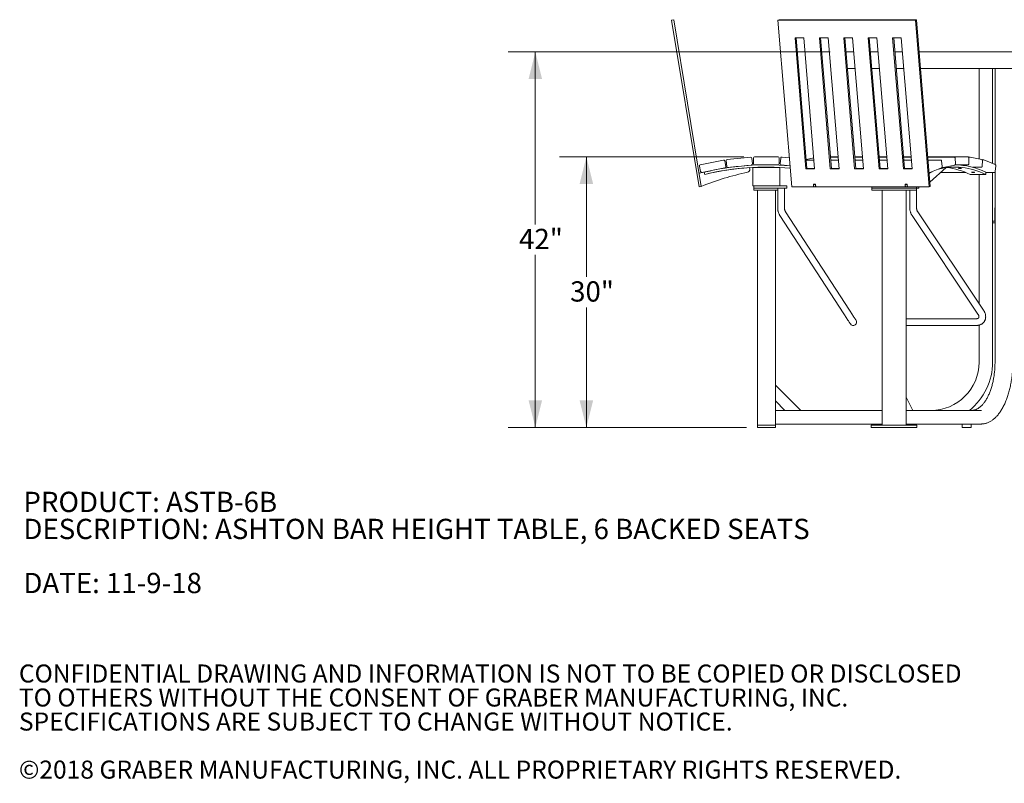
# Model space of a CAD drawing. Units: inches. Extents: x 0.1 to 8.5, y 0.3 to 10.8.
# Drawn here: x 0.1 to 4.7, y 0.3 to 3.9 of the extents above; entities that cross this region are included whole.
import ezdxf

# ---------------------------------------------------------------- set-up
doc = ezdxf.new("R2010")
doc.units = ezdxf.units.IN
doc.header["$MEASUREMENT"] = 0
doc.styles.add('SLDTEXTSTYLE0', font='TXT', dxfattribs={"width": 0.605})
doc.dimstyles.new('SLDDIMSTYLE0', dxfattribs={"dimtxt": 0.091003, "dimasz": 0.125, "dimexe": 0, "dimexo": 0.0625, "dimgap": 0.022751, "dimtad": 0, "dimtih": 1, "dimtoh": 1, "dimdec": 3, "dimlfac": 24, "dimrnd": 1e-09, "dimzin": 12, "dimdsep": 46, "dimlunit": 5, "dimtxsty": 'SLDTEXTSTYLE0', "dimsah": 1, "dimcen": 0.09, "dimadec": 0, "dimazin": 3, "dimtfac": 1, "dimtdec": 3, "dimtofl": 0, "dimtmove": 0, "dimatfit": 3, "dimfxl": 0, "dimfrac": 2, "dimtolj": 1, "dimtzin": 12, "dimarcsym": 0})

# ---------------------------------------------------------------- blocks, each defined once
blk = doc.blocks.new('SW_NOTE_0')
at = {"color": 0, "linetype": 'Continuous', "lineweight": 0, "char_height": 0.09375, "attachment_point": 1, "style": 'SLDTEXTSTYLE0'}
for s, insert in [('PRODUCT: ASTB-6B', (0, 0.1209)), ('DESCRIPTION: ASHTON BAR HEIGHT TABLE, 6 BACKED SEATS', (0, -0.0041)), ('DATE: 11-9-18', (0, -0.2541))]:
    blk.add_mtext(s, dxfattribs=dict(at, insert=insert))
blk = doc.blocks.new('SW_NOTE_3')
at = {"color": 0, "linetype": 'Continuous', "lineweight": 0, "char_height": 0.083333, "attachment_point": 1, "style": 'SLDTEXTSTYLE0'}
for s, insert in [('CONFIDENTIAL DRAWING AND INFORMATION IS NOT TO BE COPIED OR DISCLOSED', (0, 0.1074)), ('TO OTHERS WITHOUT THE CONSENT OF GRABER MANUFACTURING, INC.', (0, -0.0037)), ('SPECIFICATIONS ARE SUBJECT TO CHANGE WITHOUT NOTICE.', (0, -0.1148)), ('©2018 GRABER MANUFACTURING, INC. ALL PROPRIETARY RIGHTS RESERVED.', (0, -0.337))]:
    blk.add_mtext(s, dxfattribs=dict(at, insert=insert))
blk = doc.blocks.new('_D')
at = {"color": 7, "linetype": 'Continuous', "lineweight": 18}
for p, q in [((3.4625, 3.2389), (2.6093, 3.2389)), ((2.7343, 3.2389), (2.7343, 2.6843)), ((2.7343, 1.988), (2.7343, 2.5426)), ((3.4753, 1.988), (2.6093, 1.988))]:
    blk.add_line(p, q, dxfattribs=at)
for points in [[(2.7343, 3.2389), (2.7031, 3.1139), (2.7656, 3.1139)], [(2.7343, 1.988), (2.7656, 2.113), (2.7031, 2.113)]]:
    blk.add_solid(points, dxfattribs=at)
at = {"color": 7, "linetype": 'Continuous', "lineweight": 18, "insert": (2.6592, 2.6635), "char_height": 0.09375, "attachment_point": 1, "style": 'SLDTEXTSTYLE0'}
blk.add_mtext('30"', dxfattribs=at)
blk = doc.blocks.new('_D_1')
at = {"color": 7, "linetype": 'Continuous', "lineweight": 18}
for p, q in [((3.8625, 3.7242), (2.3731, 3.7242)), ((2.4981, 3.7242), (2.4981, 2.9269)), ((2.4981, 1.988), (2.4981, 2.7853)), ((3.4753, 1.988), (2.3731, 1.988))]:
    blk.add_line(p, q, dxfattribs=at)
for points in [[(2.4981, 3.7242), (2.4669, 3.5992), (2.5294, 3.5992)], [(2.4981, 1.988), (2.5294, 2.113), (2.4669, 2.113)]]:
    blk.add_solid(points, dxfattribs=at)
at = {"color": 7, "linetype": 'Continuous', "lineweight": 18, "insert": (2.4229, 2.9061), "char_height": 0.09375, "attachment_point": 1, "style": 'SLDTEXTSTYLE0'}
blk.add_mtext('42"', dxfattribs=at)

msp = doc.modelspace()

# ---------------------------------------------------------------- linework, layer by layer
at = {"color": 7, "linetype": 'Continuous', "lineweight": 18}
for p, q in [((3.13830893, 3.8731316), (3.12803182, 3.87143204)), ((3.13830893, 3.8731316), (3.26576656, 3.1023487)), ((3.62579631, 3.8731316), (3.62065785, 3.87143204)), ((3.62579631, 3.8731316), (4.26178378, 3.8731316)), ((4.26178378, 3.8731316), (4.25664523, 3.87143204)), ((4.26178378, 3.8731316), (4.3255126, 3.1023487)), ((3.12803182, 3.87143204), (3.25548945, 3.10064924)), ((3.68438662, 3.10064924), (3.62065785, 3.87143204)), ((3.62065785, 3.87143204), (4.25664523, 3.87143204)), ((4.25664523, 3.87143204), (4.32037404, 3.10064924)), ((3.69962433, 3.78921518), (3.74021924, 3.78921518)), ((3.74975764, 3.1828661), (3.69962433, 3.78921518)), ((3.75489619, 3.18456556), (3.70490339, 3.78921518)), ((3.74021924, 3.78921518), (3.79035265, 3.1828661)), ((3.81238808, 3.78921518), (3.85298299, 3.78921518)), ((3.8625214, 3.1828661), (3.81238808, 3.78921518)), ((3.86765995, 3.18456556), (3.81766714, 3.78921518)), ((3.85298299, 3.78921518), (3.9031163, 3.1828661)), ((3.9752851, 3.1828661), (3.92515174, 3.78921518)), ((3.92515174, 3.78921518), (3.9657467, 3.78921518)), ((3.98042366, 3.18456556), (3.93043085, 3.78921518)), ((3.9657467, 3.78921518), (4.01588006, 3.1828661)), ((4.08804886, 3.1828661), (4.03791549, 3.78921518)), ((4.03791549, 3.78921518), (4.07851045, 3.78921518)), ((4.09318741, 3.18456556), (4.04319455, 3.78921518)), ((4.07851045, 3.78921518), (4.12864377, 3.1828661)), ((4.15067925, 3.78921518), (4.19127416, 3.78921518)), ((4.20081256, 3.1828661), (4.15067925, 3.78921518)), ((4.20595112, 3.18456556), (4.15595831, 3.78921518)), ((4.19127416, 3.78921518), (4.24140752, 3.1828661)), ((3.97112583, 3.72415655), (3.93580993, 3.72415655)), ((4.08388954, 3.72415655), (4.04857364, 3.72415655)), ((4.19665324, 3.72415655), (4.16133739, 3.72415655)), ((5.22444133, 3.72415655), (4.2741011, 3.72415655)), ((3.97744469, 3.64773159), (3.9421288, 3.64773159)), ((4.0902084, 3.64773159), (4.05489255, 3.64773159)), ((4.20297216, 3.64773159), (4.16765626, 3.64773159)), ((5.21812246, 3.64773159), (4.28041996, 3.64773159)), ((4.55135455, 3.22964441), (4.55135455, 3.64773159)), ((4.61385455, 3.20793799), (4.61385455, 3.64773159)), ((4.62477469, 3.64773159), (4.62477469, 3.20353423)), ((3.38597063, 3.22704521), (3.49445822, 3.23787368)), ((3.51246623, 3.23887355), (3.62149286, 3.23887355)), ((3.63951115, 3.23807989), (3.67330266, 3.23470709)), ((3.8984856, 3.23887355), (3.86316975, 3.23887355)), ((3.89856617, 3.23789949), (3.86325022, 3.23789949)), ((4.01124931, 3.23887355), (3.97593346, 3.23887355)), ((4.01132988, 3.23789949), (3.97601398, 3.23789949)), ((4.12401306, 3.23887355), (4.08869717, 3.23887355)), ((4.12409358, 3.23789949), (4.08877768, 3.23789949)), ((4.23677677, 3.23887355), (4.20146087, 3.23887355)), ((4.23685729, 3.23789949), (4.20154144, 3.23789949)), ((4.44547951, 3.23887355), (4.31422463, 3.23887355)), ((4.43673415, 3.23789949), (4.31430515, 3.23789949)), ((4.4364755, 3.23787368), (4.43673415, 3.23789949)), ((4.44547951, 3.23887355), (4.49999283, 3.23887355)), ((4.50874332, 3.23810561), (4.50170338, 3.23810561)), ((4.50875019, 3.23810561), (4.50900197, 3.23807989)), ((4.50900197, 3.23807989), (4.50919222, 3.23806112)), ((4.56343599, 3.22723265), (4.50919222, 3.23806112)), ((3.26241438, 3.17071227), (3.25719917, 3.19657683)), ((3.26127528, 3.20271183), (3.36815093, 3.2242618)), ((3.37428602, 3.22018569), (3.37950123, 3.19432113)), ((3.38392592, 3.19509073), (3.38130541, 3.22134532)), ((3.4981134, 3.20125388), (3.38962581, 3.19042541)), ((3.48897568, 3.18912039), (3.49020259, 3.181701)), ((3.50015811, 3.23320846), (3.50277862, 3.20695377)), ((3.50447954, 3.19002111), (3.50447954, 3.18964085)), ((3.50447954, 3.18964085), (3.62947955, 3.18964085)), ((3.50447954, 3.18964085), (3.50447954, 3.11067819)), ((3.50725786, 3.20728015), (3.50725786, 3.23366518)), ((3.62149286, 3.20207178), (3.51246623, 3.20207178)), ((3.62670123, 3.23366518), (3.62670123, 3.20728015)), ((3.62947955, 3.1901268), (3.62947955, 3.18964085)), ((3.62947955, 3.18964085), (3.62947955, 3.11067819)), ((3.63119074, 3.20715998), (3.63381126, 3.23341458)), ((3.67638595, 3.19741468), (3.63585596, 3.20146009)), ((3.78692147, 3.22436457), (3.75160562, 3.22436457)), ((3.78615128, 3.23368033), (3.75281991, 3.22702644)), ((3.75301018, 3.22704521), (3.75281991, 3.22702644)), ((3.89968522, 3.22436457), (3.86436937, 3.22436457)), ((4.01244893, 3.22436457), (3.97713308, 3.22436457)), ((4.12521264, 3.22436457), (4.08989679, 3.22436457)), ((4.23797639, 3.22436457), (4.20266049, 3.22436457)), ((4.37383663, 3.22436457), (4.31542425, 3.22436457)), ((4.39908825, 3.18916028), (4.32390192, 3.12182932)), ((4.37965434, 3.19419441), (4.37704673, 3.22005887)), ((4.37915832, 3.1903997), (4.38380066, 3.1903997)), ((4.3840593, 3.19042541), (4.38380066, 3.1903997)), ((4.3840593, 3.19042541), (4.38424952, 3.19044418)), ((4.38424952, 3.19044418), (4.43849332, 3.20127266)), ((4.44547951, 3.20207178), (4.43983922, 3.20207178)), ((4.44128836, 3.20688934), (4.43997808, 3.23314403)), ((4.49999283, 3.20207178), (4.44547951, 3.20207178)), ((4.50324803, 3.20728015), (4.50324803, 3.23366518)), ((4.52240326, 3.19060581), (4.56167683, 3.19060581)), ((4.56166995, 3.19060591), (4.56141818, 3.19063162)), ((4.56492076, 3.19536127), (4.56623104, 3.22161597)), ((4.5716562, 3.22477484), (4.56575475, 3.22477484)), ((4.57252924, 3.22460324), (4.57172415, 3.22477044)), ((4.62596708, 3.20305336), (4.57252924, 3.22460324)), ((4.62569654, 3.17124936), (4.62830414, 3.19711392)), ((3.27870446, 3.16783686), (3.25556992, 3.16401134)), ((3.37542512, 3.18818603), (3.26854948, 3.16663616)), ((3.27870446, 3.16783686), (3.28155915, 3.15781905)), ((3.28165673, 3.15784242), (3.28167746, 3.15777036)), ((3.75489619, 3.18456556), (3.74975764, 3.1828661)), ((3.79035265, 3.1828661), (3.74975764, 3.1828661)), ((3.79021204, 3.18456556), (3.75489619, 3.18456556)), ((3.86765995, 3.18456556), (3.8625214, 3.1828661)), ((3.9031163, 3.1828661), (3.8625214, 3.1828661)), ((3.9029758, 3.18456556), (3.86765995, 3.18456556)), ((3.98042366, 3.18456556), (3.9752851, 3.1828661)), ((4.01588006, 3.1828661), (3.9752851, 3.1828661)), ((4.01573955, 3.18456556), (3.98042366, 3.18456556)), ((4.09318741, 3.18456556), (4.08804886, 3.1828661)), ((4.12864377, 3.1828661), (4.08804886, 3.1828661)), ((4.12850326, 3.18456556), (4.09318741, 3.18456556)), ((4.20595112, 3.18456556), (4.20081256, 3.1828661)), ((4.24140752, 3.1828661), (4.20081256, 3.1828661)), ((4.24126697, 3.18456556), (4.20595112, 3.18456556)), ((4.32020572, 3.16653339), (4.32300639, 3.16653339)), ((4.32052017, 3.16273037), (4.33134639, 3.16742218)), ((4.32387943, 3.16670499), (4.37731726, 3.18825487)), ((4.3742797, 3.16694367), (4.48876834, 3.16694367)), ((4.58152754, 3.15781905), (4.50935875, 3.15781905)), ((4.55135455, 2.56001336), (4.55135455, 3.15781905)), ((4.58152754, 3.15781905), (4.58274026, 3.16793981)), ((4.5826209, 3.16694367), (4.62248643, 3.16694367)), ((4.61385455, 2.29011067), (4.61385455, 3.16694367)), ((4.62477469, 3.16842048), (4.62477469, 2.29011067)), ((3.26576656, 3.1023487), (3.25548945, 3.10064924)), ((3.50447954, 3.11067819), (3.50447954, 3.10521482)), ((3.50447954, 3.10521482), (3.62947955, 3.10521482)), ((3.50968791, 3.10521482), (3.50968791, 3.09479819)), ((3.62947955, 3.11067819), (3.62947955, 3.10521482)), ((3.62947955, 3.10521482), (3.66142671, 3.10521482)), ((3.66142671, 3.09479819), (3.66142671, 3.10521482)), ((3.78542294, 3.10064924), (3.68438662, 3.10064924)), ((3.79441145, 3.11195408), (3.7844882, 3.11195408)), ((3.7844882, 3.11195408), (3.78542294, 3.10064924)), ((3.78502421, 3.11092635), (3.78813175, 3.11195408)), ((3.79404538, 3.11092635), (3.78502421, 3.11092635)), ((3.78587399, 3.10064924), (3.78502421, 3.11092635)), ((3.78586196, 3.10079444), (3.78542294, 3.10064924)), ((3.79489506, 3.10064924), (3.78587399, 3.10064924)), ((3.79448439, 3.11107155), (3.79404538, 3.11092635)), ((3.79404538, 3.11092635), (3.79489506, 3.10064924)), ((3.7953461, 3.10064924), (3.79441145, 3.11195408)), ((3.79533407, 3.10079444), (3.79489506, 3.10064924)), ((4.20941451, 3.10064924), (3.7953461, 3.10064924)), ((4.05470658, 3.10064924), (4.05470658, 3.09479819)), ((4.21840302, 3.11195408), (4.20847982, 3.11195408)), ((4.20847982, 3.11195408), (4.20941451, 3.10064924)), ((4.20901588, 3.11092635), (4.21212332, 3.11195408)), ((4.21803695, 3.11092635), (4.20901588, 3.11092635)), ((4.20986556, 3.10064924), (4.20901588, 3.11092635)), ((4.20985358, 3.10079444), (4.20941451, 3.10064924)), ((4.21888667, 3.10064924), (4.20986556, 3.10064924)), ((4.21847601, 3.11107155), (4.21803695, 3.11092635)), ((4.21803695, 3.11092635), (4.21888667, 3.10064924)), ((4.21933772, 3.10064924), (4.21840302, 3.11195408)), ((4.21932574, 3.10079444), (4.21888667, 3.10064924)), ((4.32037404, 3.10064924), (4.21933772, 3.10064924)), ((4.26154418, 3.09479819), (4.26154418, 3.10064924)), ((4.27249639, 3.09479819), (4.27249639, 3.10064924)), ((4.3255126, 3.1023487), (4.32037404, 3.10064924)), ((3.50968791, 3.09479819), (3.50968791, 3.08438155)), ((3.50968791, 3.09479819), (3.51255716, 3.09479819)), ((3.51255716, 3.08438155), (3.50968791, 3.08438155)), ((3.53729465, 3.09479819), (3.51255716, 3.09479819)), ((3.53729465, 3.08438155), (3.51255716, 3.08438155)), ((3.52531291, 1.99844401), (3.52531291, 3.08438155)), ((3.53729465, 3.09479819), (3.59273695, 3.09479819)), ((3.59666444, 3.08438155), (3.53729465, 3.08438155)), ((3.62873, 3.09479819), (3.59273695, 3.09479819)), ((3.61976007, 3.08438155), (3.59666444, 3.08438155)), ((3.60864619, 1.99844401), (3.60864619, 3.08438155)), ((3.61976007, 3.09479819), (3.61976007, 3.00131364)), ((3.62873, 3.09479819), (3.66142671, 3.09479819)), ((3.65101007, 3.00131364), (3.65101007, 3.09479819)), ((4.05470658, 3.09479819), (4.05470658, 3.08438155)), ((4.05470658, 3.09479819), (4.06265685, 3.09479819)), ((4.06265685, 3.08438155), (4.05470658, 3.08438155)), ((4.11540916, 3.09479819), (4.06265685, 3.09479819)), ((4.11540916, 3.08438155), (4.06265685, 3.08438155)), ((4.10273276, 3.08438155), (4.10273276, 1.99844401)), ((4.11540916, 3.09479819), (4.14641922, 3.09479819)), ((4.14641922, 3.08438155), (4.11540916, 3.08438155)), ((4.22390897, 3.09479819), (4.14641922, 3.09479819)), ((4.22390897, 3.08438155), (4.14641922, 3.08438155)), ((4.213518, 1.99844401), (4.213518, 3.08438155)), ((4.22390897, 3.09479819), (4.26154418, 3.09479819)), ((4.26154418, 3.08438155), (4.22390897, 3.08438155)), ((4.2308297, 3.08438155), (4.2308297, 3.00131364)), ((4.26154418, 3.08438155), (4.26154418, 3.09479819)), ((4.26493107, 3.09479819), (4.26154418, 3.09479819)), ((4.2620797, 3.00131364), (4.2620797, 3.09479819)), ((4.26493107, 3.09479819), (4.27249639, 3.09479819)), ((3.62957166, 2.96752565), (3.9257118, 2.51244736)), ((3.95190426, 2.52949198), (3.65576407, 2.98457027)), ((4.24096635, 2.96735386), (4.54571274, 2.51227562)), ((4.57167841, 2.52966368), (4.26693202, 2.98474197)), ((4.62427121, 3.00365236), (4.62427121, 2.94115235)), ((4.62427121, 3.00365236), (4.62477469, 3.00365236)), ((4.62477469, 2.94115235), (4.61385455, 2.94115235)), ((4.62477469, 2.9333398), (4.61385455, 2.9333398)), ((4.53941676, 2.49063154), (4.213518, 2.49063154)), ((4.55135455, 2.29011067), (4.55135455, 2.46086265)), ((4.213518, 2.45938153), (4.53941676, 2.45938153)), ((3.72649736, 2.06615235), (3.60864619, 2.18400348)), ((3.65284035, 2.06615235), (3.60864619, 2.11034652)), ((4.24465009, 2.06615235), (4.213518, 2.12841655)), ((4.10273276, 2.06615235), (3.60864619, 2.06615235)), ((4.56178857, 2.06615235), (4.213518, 2.06615235)), ((3.52531291, 1.98802735), (3.52531291, 1.99844401)), ((3.54614618, 1.99844401), (3.52531291, 1.99844401)), ((3.54614618, 1.98802735), (3.52531291, 1.98802735)), ((3.58781292, 1.99844401), (3.54614618, 1.99844401)), ((3.58781292, 1.98802735), (3.54614618, 1.98802735)), ((3.60864619, 1.99844401), (3.58781292, 1.99844401)), ((3.60864619, 1.98802735), (3.58781292, 1.98802735)), ((4.10273276, 2.00365235), (3.60864619, 2.00365235)), ((3.60864619, 1.98802735), (3.60864619, 1.99844401)), ((4.05245131, 1.99844401), (4.05245131, 1.98802735)), ((4.062868, 1.99844401), (4.05245131, 1.99844401)), ((4.062868, 1.98802735), (4.05245131, 1.98802735)), ((4.21171613, 1.99844401), (4.062868, 1.99844401)), ((4.21171613, 1.98802735), (4.062868, 1.98802735)), ((4.16976799, 1.99844401), (4.10481609, 1.99844401)), ((4.24017495, 1.99844401), (4.21171613, 1.99844401)), ((4.24017495, 1.98802735), (4.21171613, 1.98802735)), ((4.56178857, 2.00365235), (4.213518, 2.00365235)), ((4.2180212, 2.00365235), (4.2180212, 1.99844401)), ((4.26100832, 1.99844401), (4.24017495, 1.99844401)), ((4.26100832, 1.98802735), (4.24017495, 1.98802735)), ((4.25968789, 1.99844401), (4.25968789, 2.00365235)), ((4.26379945, 1.99844401), (4.26100832, 1.99844401)), ((4.26379945, 1.98802735), (4.26100832, 1.98802735)), ((4.26379945, 1.98802735), (4.26379945, 1.99844401)), ((4.47322955, 2.00365235), (4.47322955, 1.98802735)), ((4.47322955, 1.98802735), (4.51489621, 1.98802735)), ((4.51489621, 1.98802735), (4.51489621, 2.00365235))]:
    msp.add_line(p, q, dxfattribs=at)
at = {"color": 7, "linetype": 'Continuous', "lineweight": 18, "flags": 128}
for points in [[(4.36250451, 3.1822813), (4.36276873, 3.18234691), (4.37644964, 3.18542443), (4.39016159, 3.1878884), (4.40389769, 3.18973736), (4.41765105, 3.19097052), (4.43141478, 3.19158729), (4.44518198, 3.19158729), (4.4589457, 3.19097052), (4.47269906, 3.18973736), (4.48643517, 3.1878884), (4.50014712, 3.18542443), (4.51382803, 3.18234691), (4.52747105, 3.17865721), (4.54106931, 3.17435729), (4.55461601, 3.16944929), (4.56810435, 3.16393557), (4.58152754, 3.15781905)], [(3.9257118, 2.51244736), (3.92830621, 2.50846057), (3.93096476, 2.50437522), (3.93365029, 2.50024836), (3.93632526, 2.49613773), (3.93895228, 2.49210078), (3.94149471, 2.48819382), (3.94391698, 2.48447151), (3.9461853, 2.48098582), (3.94826785, 2.47778554), (3.95013568, 2.47491531), (3.95176258, 2.47241526), (3.95312583, 2.4703203), (3.95420646, 2.46865975), (3.95498926, 2.46745676), (3.95546338, 2.46672818), (3.95562217, 2.46648422)], [(3.98181458, 2.4835288), (3.98165584, 2.4837728), (3.98118172, 2.48450138), (3.98039887, 2.48570438), (3.97931829, 2.48736492), (3.97795499, 2.48945988), (3.97632809, 2.49195993), (3.97446031, 2.49483016), (3.97237771, 2.49803044), (3.97010944, 2.50151613), (3.96768717, 2.50523844), (3.96514473, 2.5091454), (3.96251767, 2.51318235), (3.9598427, 2.51729298), (3.95715721, 2.52141979), (3.95449867, 2.52550514), (3.95190426, 2.52949198)]]:
    msp.add_lwpolyline(points, dxfattribs=at)
at = {"color": 7, "linetype": 'Continuous', "lineweight": 18}
for centre, radius, start, end in [((3.4949755, 3.23269114), 0.00520833, 5.7, 95.7), ((3.51246623, 3.23366522), 0.00520833, 90, 180), ((3.62149287, 3.23366522), 0.00520833, 0, 90), ((3.63899386, 3.23289731), 0.00520833, 84.3, 174.3), ((3.26230477, 3.19760629), 0.00520833, 101.4, 191.4), ((3.56801746, 1.96248846), 1.23958333, 84.98426473, 103.4970525), ((3.56801746, 1.96248846), 1.22917594, 84.90096288, 103.47665108), ((3.56845566, 1.96252607), 1.22916667, 93.70742882, 103.49208662), ((3.36918044, 3.2191562), 0.00520833, 11.4, 101.4), ((3.37439565, 3.19329166), 0.00520833, 281.4, 11.4), ((3.38648794, 3.22186264), 0.00520833, 95.7, 185.7), ((3.3891085, 3.19560801), 0.00520833, 185.7, 275.7), ((3.49759606, 3.20643651), 0.00520833, 275.7, 5.7), ((3.51246623, 3.20728013), 0.00520833, 180, 270), ((3.62149287, 3.20728013), 0.00520833, 270, 0), ((3.63637329, 3.20664268), 0.00520833, 174.3, 264.3), ((4.36083016, 2.85298516), 0.33909356, 64.02260292, 82.99000627), ((4.43624983, 2.87077924), 0.33130629, 63.75821249, 89.43540256), ((3.26751998, 3.17174174), 0.00520833, 191.4, 281.4), ((3.73428955, 1.9434759), 1.25, 101.71856546, 112.01309015), ((3.47787002, 3.17966168), 0.0125, 281.71856546, 9.38953501), ((4.32779872, 3.17388769), 0.00737488, 298.75394736, 337.17312514), ((3.96871838, 2.47500651), 0.015625, 213.05388949, 33.05388949), ((4.32739621, 2.29011068), 0.22395833, 270, 0), ((4.32739621, 2.29011068), 0.28645833, 308.57265082, 0)]:
    msp.add_arc(centre, radius, start, end, dxfattribs=at)
for points, knots in [([(4.43997808, 3.23314403), (4.43995573, 3.23342802), (4.43989056, 3.2342561), (4.43955261, 3.23556311), (4.43890902, 3.23677667), (4.43803801, 3.23758808), (4.43710649, 3.23794203), (4.43652155, 3.23788004), (4.43628525, 3.23785501)], [0, 0, 0, 0, 0.1098968555, 0.3204445296, 0.5402064704, 0.7207203243, 0.8871836722, 1, 1, 1, 1]), ([(4.50324803, 3.23366518), (4.50323994, 3.23395107), (4.5032164, 3.23478228), (4.50294953, 3.23612542), (4.50237988, 3.23743248), (4.50158576, 3.23835261), (4.5007368, 3.23881504), (4.50018972, 3.23885806), (4.49999283, 3.23887355)], [0, 0, 0, 0, 0.111231284, 0.3234040321, 0.5429020684, 0.7351930907, 0.9046943861, 1, 1, 1, 1]), ([(3.75281991, 3.22702644), (3.7525516, 3.22694818), (3.7520261, 3.22679489), (3.75164138, 3.22640167), (3.75145309, 3.22620922)], [0, 0, 0, 0, 0.5105818693, 1, 1, 1, 1]), ([(4.37704673, 3.22005887), (4.3770101, 3.22033901), (4.37690289, 3.22115884), (4.37649264, 3.22242647), (4.37576806, 3.22353019), (4.37485156, 3.22423465), (4.37419213, 3.22430299), (4.37389705, 3.22433357)], [0, 0, 0, 0, 0.1282282859, 0.3752670339, 0.6355086548, 0.8368986486, 1, 1, 1, 1]), ([(4.37731726, 3.18825487), (4.3775551, 3.18837905), (4.37811524, 3.1886715), (4.37879531, 3.18949837), (4.37935729, 3.19069783), (4.37967874, 3.19218812), (4.37972182, 3.1934094), (4.37966621, 3.19405637), (4.37965434, 3.19419441)], [0, 0, 0, 0, 0.1340974714, 0.3158053412, 0.5193591319, 0.7381588988, 0.9441309579, 1, 1, 1, 1]), ([(4.43849332, 3.20127266), (4.43875799, 3.20135578), (4.43935812, 3.20154425), (4.44011295, 3.20224788), (4.44074887, 3.20329939), (4.44117935, 3.20469779), (4.44131668, 3.20597236), (4.44129412, 3.20670274), (4.44128836, 3.20688934)], [0, 0, 0, 0, 0.13600046654, 0.30837481698, 0.49807598664, 0.71131777567, 0.92624755849, 1, 1, 1, 1]), ([(4.49999283, 3.20207178), (4.50027568, 3.20210359), (4.50090411, 3.20217427), (4.50174248, 3.2027448), (4.50244835, 3.20365022), (4.50297101, 3.20490641), (4.50321909, 3.2061962), (4.50324086, 3.20701157), (4.50324803, 3.20728015)], [0, 0, 0, 0, 0.136763926, 0.3038614832, 0.4805466207, 0.6827654509, 0.8955022417, 1, 1, 1, 1]), ([(4.56166383, 3.1906457), (4.56180263, 3.19063731), (4.56228838, 3.19060794), (4.56307062, 3.19099568), (4.56385141, 3.19175148), (4.56445541, 3.19286355), (4.56481629, 3.1941277), (4.5648914, 3.19501456), (4.56492076, 3.19536127)], [0, 0, 0, 0, 0.0710791862, 0.2487507019, 0.4284800037, 0.6311067477, 0.8557850517, 1, 1, 1, 1]), ([(4.56623104, 3.22161597), (4.56623718, 3.22190184), (4.56625498, 3.22273109), (4.56605837, 3.22410255), (4.56556159, 3.22549776), (4.56483353, 3.22652506), (4.56406946, 3.22706691), (4.5635793, 3.22719515), (4.56343599, 3.22723265)], [0, 0, 0, 0, 0.1127596513, 0.3270854423, 0.5470717001, 0.7507296031, 0.9271213275, 1, 1, 1, 1]), ([(4.62830414, 3.19711392), (4.6283245, 3.19739785), (4.62838339, 3.1982195), (4.62825689, 3.19961081), (4.62782271, 3.20112477), (4.62712572, 3.20228481), (4.6264193, 3.20285854), (4.62602251, 3.20302948), (4.62596708, 3.20305336)], [0, 0, 0, 0, 0.1143648128, 0.33095795472, 0.55188445891, 0.78336609385, 0.96973351775, 1, 1, 1, 1]), ([(4.32294596, 3.16656439), (4.32299776, 3.16655298), (4.32331037, 3.1664841), (4.3236206, 3.16660452), (4.32387943, 3.16670499)], [0, 0, 0, 0, 0.1656836427, 1, 1, 1, 1]), ([(4.45949804, 3.18631351), (4.46016788, 3.18630679), (4.46150755, 3.18629334), (4.46375378, 3.18618828), (4.46585925, 3.18603148), (4.46761984, 3.18583271), (4.46882802, 3.18561421), (4.46934983, 3.18540041), (4.46912607, 3.18521635), (4.46818211, 3.18508455), (4.46662444, 3.18502202), (4.46462873, 3.1850367), (4.46242001, 3.18512676), (4.46024714, 3.1852804), (4.45835507, 3.18547864), (4.45695697, 3.18569715), (4.45621074, 3.18591081), (4.45619903, 3.18609665), (4.45692916, 3.18623377), (4.45812642, 3.18630379), (4.45911678, 3.18631081), (4.45949804, 3.18631351)], [0, 0, 0, 0, 0.0536879425, 0.107375884, 0.1610649327, 0.2147535727, 0.2684415567, 0.3221315433, 0.3758187394, 0.4295069369, 0.4831953726, 0.5368835931, 0.5905719244, 0.6442604931, 0.6979490429, 0.7516387499, 0.8053267542, 0.8590153573, 0.9127021185, 0.9663926851, 1, 1, 1, 1]), ([(4.51998981, 3.16888346), (4.52065914, 3.16886966), (4.52199779, 3.16884207), (4.52423602, 3.16862661), (4.5263297, 3.16830722), (4.52807524, 3.16790532), (4.52926712, 3.16746811), (4.52977311, 3.16704399), (4.52953575, 3.166682), (4.52858209, 3.16642453), (4.52701979, 3.16630284), (4.5250252, 3.16633134), (4.52282307, 3.16650679), (4.52066149, 3.16680783), (4.51878417, 3.16719877), (4.51740222, 3.16763364), (4.51667205, 3.1680629), (4.51667435, 3.16843948), (4.51741484, 3.1687197), (4.51861746, 3.1688637), (4.51960834, 3.16887797), (4.51998981, 3.16888346)], [0, 0, 0, 0, 0.0536875821, 0.1073753839, 0.1610645006, 0.2147539442, 0.2684416628, 0.3221291824, 0.3758187434, 0.4295073288, 0.4831951178, 0.5368837673, 0.5905717459, 0.644259981, 0.6979498833, 0.7516368495, 0.8053256548, 0.8590147359, 0.9127038466, 0.9663919755, 1, 1, 1, 1]), ([(4.62241849, 3.16694807), (4.62242469, 3.16694677), (4.62278513, 3.16687162), (4.62351985, 3.16712776), (4.62438159, 3.16775107), (4.62505337, 3.16873671), (4.62550886, 3.16993419), (4.62563952, 3.17084978), (4.62569654, 3.17124936)], [0, 0, 0, 0, 0.0034493834, 0.2007100491, 0.3876783498, 0.5903544412, 0.8212231095, 1, 1, 1, 1]), ([(3.61976007, 3.00131364), (3.61977617, 3.00023947), (3.6198198, 2.99732967), (3.62027703, 2.99260016), (3.62125034, 2.98718825), (3.62268925, 2.98189808), (3.62458377, 2.97678729), (3.62684964, 2.97195393), (3.62867929, 2.96897738), (3.62957166, 2.96752565)], [0, 0, 0, 0, 0.0894507194, 0.2423107069, 0.395305511, 0.5483564374, 0.7014015975, 0.8543665402, 1, 1, 1, 1]), ([(3.65576407, 2.98457027), (3.65550568, 2.98498233), (3.65467614, 2.98630524), (3.65346119, 2.98876613), (3.65228361, 2.9920174), (3.65147066, 2.99545696), (3.65106622, 2.99858569), (3.65102584, 3.0005477), (3.65101007, 3.00131364)], [0, 0, 0, 0, 0.08939478118, 0.28699694158, 0.48376587676, 0.67961903682, 0.87492859979, 1, 1, 1, 1]), ([(4.2308297, 3.00131364), (4.23084638, 3.00023189), (4.23089134, 2.9973167), (4.23136045, 2.99258451), (4.23235449, 2.98718052), (4.23382255, 2.98189952), (4.23575339, 2.97679922), (4.23809605, 2.9719013), (4.24001021, 2.96886867), (4.24096635, 2.96735386)], [0, 0, 0, 0, 0.0895244211, 0.24125847142, 0.39310722116, 0.54498223448, 0.69682185919, 0.84856031502, 1, 1, 1, 1]), ([(4.26693202, 2.98474197), (4.26666674, 2.98515308), (4.26580619, 2.98648675), (4.26455093, 2.98896411), (4.26334088, 2.9922382), (4.26251652, 2.99569284), (4.2621294, 2.99874807), (4.26209296, 3.00062911), (4.2620797, 3.00131364)], [0, 0, 0, 0, 0.0894869265, 0.2902954468, 0.4900781833, 0.6887624635, 0.8867364283, 1, 1, 1, 1]), ([(4.53941676, 2.45938153), (4.54041744, 2.45939862), (4.54310995, 2.45944458), (4.54741133, 2.45992798), (4.55222677, 2.46095868), (4.55680604, 2.46248146), (4.56109314, 2.46446349), (4.56504367, 2.46687678), (4.56862182, 2.46968549), (4.5717996, 2.47285211), (4.57455568, 2.47633889), (4.57687271, 2.48010751), (4.57873809, 2.48412095), (4.58014225, 2.48834428), (4.58107809, 2.49274581), (4.58153923, 2.49729493), (4.58151992, 2.50195985), (4.58101638, 2.50670604), (4.58002737, 2.51149453), (4.57855987, 2.51628371), (4.57661601, 2.5210232), (4.574334, 2.52551167), (4.57253001, 2.5283322), (4.57167841, 2.52966368)], [0, 0, 0, 0, 0.0301658777, 0.0811667363, 0.131886911, 0.1820010588, 0.2314103187, 0.2800884876, 0.3280843596, 0.3755095755, 0.422522679, 0.4693114241, 0.516017949, 0.5628366721, 0.6099536412, 0.6575246888, 0.70566101, 0.7544154636, 0.8037795485, 0.8536869227, 0.9040328045, 0.9546971744, 1, 1, 1, 1]), ([(4.54571274, 2.51227562), (4.54600259, 2.51182924), (4.54688143, 2.51047583), (4.54808581, 2.50821261), (4.54917353, 2.50557097), (4.54988229, 2.50308483), (4.55024163, 2.50081833), (4.55029051, 2.4988182), (4.55007976, 2.49710549), (4.54965435, 2.4956629), (4.54901837, 2.49441908), (4.54817523, 2.49338452), (4.5470284, 2.49246894), (4.54562237, 2.49171709), (4.5438661, 2.49111809), (4.5418193, 2.49071051), (4.54017634, 2.4906565), (4.53941676, 2.49063154)], [0, 0, 0, 0, 0.0313033965, 0.0949118665, 0.1582731489, 0.2215988302, 0.2851986349, 0.3497638174, 0.4164614982, 0.4872709375, 0.5657452767, 0.6585764114, 0.737544178, 0.8073727639, 0.8722311249, 0.9409295166, 1, 1, 1, 1]), ([(4.62477469, 2.29011067), (4.62476754, 2.2882213), (4.62474679, 2.28273706), (4.62451601, 2.27366521), (4.62399826, 2.26292776), (4.62322161, 2.2522534), (4.62219242, 2.2416675), (4.62091208, 2.23119476), (4.61938405, 2.22085973), (4.61761208, 2.21068658), (4.61560062, 2.20069914), (4.61335471, 2.1909208), (4.61088001, 2.18137447), (4.60818281, 2.17208251), (4.60526998, 2.16306668), (4.60214901, 2.15434805), (4.59882791, 2.14594699), (4.59531537, 2.13788304), (4.59162052, 2.13017486), (4.58775307, 2.12284017), (4.58372325, 2.11589566), (4.57954163, 2.10935686), (4.57521922, 2.10323814), (4.57076741, 2.09755268), (4.56619773, 2.09231235), (4.56152182, 2.08752754), (4.55675096, 2.08320716), (4.55189596, 2.07935864), (4.54696691, 2.0759882), (4.54197282, 2.07310105), (4.53692172, 2.07070182), (4.53182049, 2.06879551), (4.52667572, 2.06738577), (4.52149454, 2.06648381), (4.51755733, 2.06617477), (4.51534949, 2.06615629), (4.51487886, 2.06615235)], [0, 0, 0, 0, 0.0160178891, 0.0464946549, 0.0769724764, 0.1074482221, 0.137921101, 0.1683900794, 0.198854232, 0.2293125884, 0.2597640834, 0.2902077934, 0.3206425416, 0.3510674087, 0.3814812812, 0.4118832337, 0.4422723479, 0.4726480244, 0.5030098379, 0.5333577949, 0.5636926324, 0.5940159867, 0.6243306633, 0.6546413558, 0.6849528785, 0.7152736011, 0.7456156787, 0.7759952617, 0.806432712, 0.8369522304, 0.867580325, 0.8983425141, 0.9292576197, 0.9603303221, 0.99154385, 1, 1, 1, 1]), ([(4.56178857, 2.00365235), (4.56291182, 2.0036676), (4.56610932, 2.00371103), (4.57137675, 2.00418603), (4.57757354, 2.00523663), (4.58373918, 2.00680906), (4.58986432, 2.00889232), (4.59593926, 2.01148661), (4.60195365, 2.01458831), (4.60789641, 2.01819352), (4.61375606, 2.02229672), (4.61952079, 2.02689092), (4.62517893, 2.03196763), (4.63071901, 2.03751696), (4.63613007, 2.04352785), (4.64140169, 2.04998821), (4.64652405, 2.05688518), (4.65148785, 2.06420504), (4.65628426, 2.07193352), (4.66090499, 2.08005571), (4.6653422, 2.08855623), (4.66958852, 2.09741931), (4.67363691, 2.1066286), (4.67748067, 2.11616732), (4.68111347, 2.12601813), (4.68452931, 2.13616322), (4.68772253, 2.14658433), (4.69068782, 2.1572627), (4.69342023, 2.16817916), (4.69591523, 2.17931414), (4.69816859, 2.19064767), (4.70017656, 2.20215943), (4.70193574, 2.21382881), (4.70344313, 2.22563488), (4.70469626, 2.23755649), (4.70569276, 2.24957226), (4.70643182, 2.26166068), (4.70690887, 2.27379991), (4.70708569, 2.28329252), (4.70709795, 2.28873036), (4.70710107, 2.29011067)], [0, 0, 0, 0, 0.0144215153, 0.0410531632, 0.0676945545, 0.09436961, 0.1210997977, 0.147900371, 0.1747792814, 0.2017374817, 0.2287701031, 0.2558682899, 0.2830209823, 0.3102165204, 0.337443787, 0.3646930101, 0.3919558881, 0.4192259877, 0.4464978833, 0.4737672898, 0.5010319521, 0.5282903434, 0.5555416373, 0.5827853875, 0.6100215181, 0.637250182, 0.6644716809, 0.6916863986, 0.7188948499, 0.746097549, 0.773295088, 0.8004879648, 0.8276767979, 0.8548621522, 0.8820445027, 0.9092244851, 0.9364025244, 0.9635792249, 0.9907551158, 1, 1, 1, 1])]:
    msp.add_open_spline(points, degree=3, knots=knots, dxfattribs=at)

# ---------------------------------------------------------------- block references
at = {"color": 7, "linetype": 'Continuous', "lineweight": 0}
for name, p in [('SW_NOTE_0', (0.13005798, 1.56942069)), ('SW_NOTE_3', (0.10923769, 0.78424819))]:
    msp.add_blockref(name, p, dxfattribs=at)

# ---------------------------------------------------------------- dimensions: what is measured, and where the dimension line sits
at = {"color": 7, "linetype": 'Continuous', "lineweight": 18}
for base, p2, picture, middle in [((2.49811054, 3.72415651), (3.91248371, 3.72415651), '_D_1', (2.49811054, 2.85609193)), ((2.73433101, 3.23887356), (3.51246623, 3.23887356), '_D', (2.73433101, 2.61345045))]:
    dim = msp.add_linear_dim(base=base, p1=(3.52531288, 1.98802735), p2=p2, angle=90, dimstyle='SLDDIMSTYLE0', dxfattribs=at)
    dim.commit()
    dim.dimension.update_dxf_attribs({"geometry": picture, "text_midpoint": middle, "dimtype": 160})

doc.saveas('drawing.dxf')
